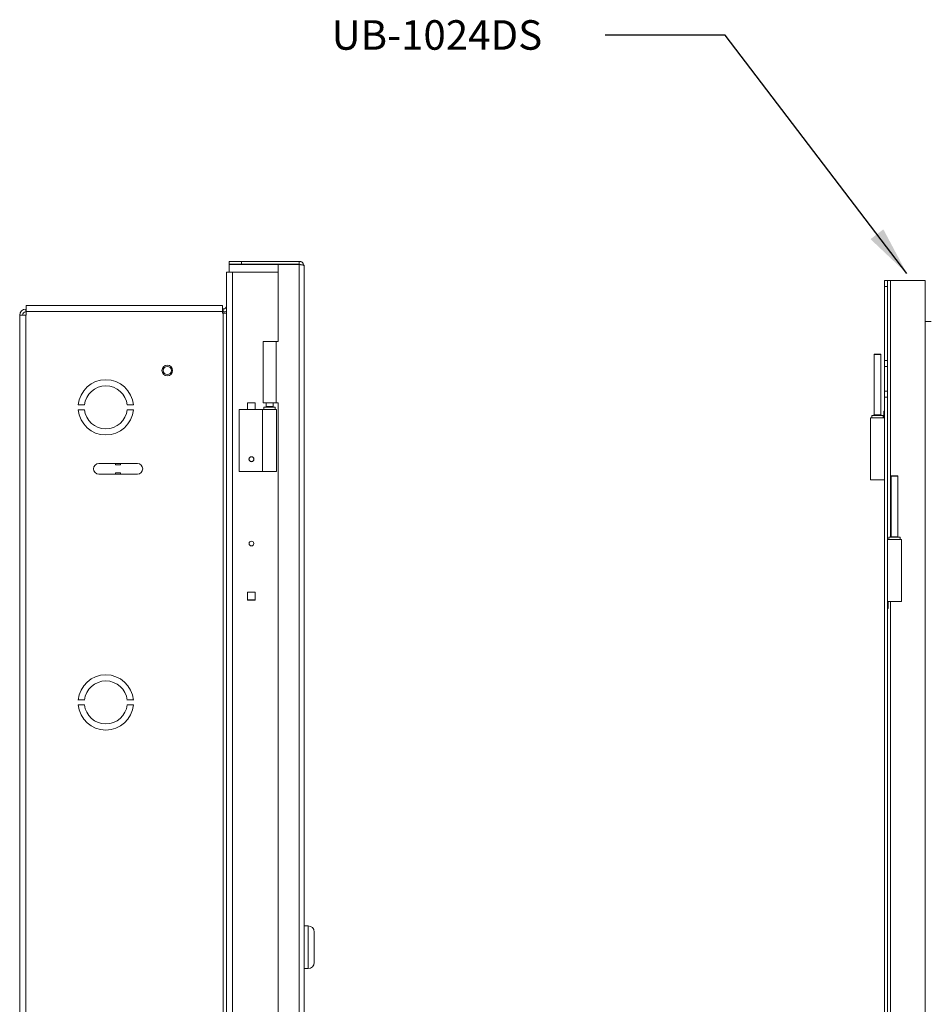
# Model space of a CAD drawing. Extents: x 8.8 to 86.2, y 16.9 to 67.6.
# Drawn here: x 8.8 to 27.2, y 41.9 to 62 of the extents above; entities that cross this region are included whole.
import ezdxf

# ---------------------------------------------------------------- set-up
doc = ezdxf.new("R2010")
doc.units = 0
doc.header["$MEASUREMENT"] = 0
doc.dimstyles.get("Standard").update_dxf_attribs({"dimtxt": 0.18, "dimasz": 0.18, "dimexe": 0.18, "dimexo": 0.0625, "dimgap": 0.09, "dimtad": 0, "dimtih": 1, "dimtoh": 1, "dimdec": 4, "dimzin": 0, "dimdsep": 46, "dimtxsty": 'Standard', "dimcen": 0.09, "dimadec": 0, "dimazin": 0, "dimtfac": 1, "dimtdec": 4, "dimtofl": 0, "dimtmove": 0, "dimatfit": 3, "dimfxl": 0, "dimtolj": 1, "dimtzin": 0, "dimarcsym": 0})

msp = doc.modelspace()

# ---------------------------------------------------------------- linework, layer by layer
at = {"color": 0, "linetype": 'Continuous', "lineweight": 0, "extrusion": (2.22045e-16, 1, 2.22045e-16)}
for p, q in [((13.023, 56.984), (13.023, 57.044)), ((13.023, 57.044), (13.273, 57.044)), ((13.273, 56.984), (13.023, 56.984)), ((13.023, 56.977), (13.023, 56.825)), ((14.023, 56.977), (13.023, 56.977)), ((14.45, 57.044), (13.273, 57.044)), ((13.273, 57.044), (13.273, 56.984)), ((14.45, 56.984), (13.273, 56.984)), ((14.023, 55.415), (14.023, 56.977)), ((14.45, 56.977), (14.023, 56.977)), ((14.45, 57.044), (14.45, 56.984)), ((14.45, 29.214), (14.45, 56.977)), ((14.548, 56.945), (14.548, 29.245)), ((12.968, 29.325), (12.968, 56.825)), ((13.091, 56.825), (12.968, 56.825)), ((14.023, 56.825), (13.091, 56.825)), ((13.091, 29.325), (13.091, 56.825)), ((8.891, 56.075), (8.903, 56.075)), ((8.891, 56.016), (8.891, 56.075)), ((12.893, 56.143), (8.903, 56.143)), ((8.903, 56.143), (8.903, 56.021)), ((12.893, 56.021), (12.893, 56.143)), ((12.893, 56.075), (12.906, 56.075)), ((12.906, 56.075), (12.906, 56.016)), ((8.768, 30.198), (8.768, 55.953)), ((8.768, 55.953), (8.891, 55.953)), ((8.891, 56.016), (8.903, 56.016)), ((8.903, 55.953), (8.891, 55.953)), ((8.891, 30.198), (8.891, 55.953)), ((8.903, 55.953), (8.903, 56.021)), ((12.893, 56.021), (8.903, 56.021)), ((12.893, 56.021), (12.893, 55.991)), ((12.893, 56.016), (12.906, 56.016)), ((12.893, 55.991), (12.906, 55.991)), ((12.906, 55.991), (12.906, 30.16)), ((12.968, 55.991), (12.906, 55.991)), ((13.983, 55.415), (13.714, 55.415)), ((13.714, 55.415), (13.714, 54.165)), ((14.023, 55.415), (13.983, 55.415)), ((13.983, 55.415), (13.983, 54.165)), ((9.958, 54.124), (10.083, 54.124)), ((10.953, 54.124), (11.079, 54.124)), ((13.556, 54.168), (13.401, 54.168)), ((13.401, 54.168), (13.401, 54.03)), ((13.556, 54.03), (13.556, 54.168)), ((13.714, 54.165), (13.983, 54.165)), ((13.733, 54.08), (13.848, 54.08)), ((13.733, 54.08), (13.733, 54.03)), ((13.779, 54.09), (13.769, 54.08)), ((13.779, 54.165), (13.779, 54.09)), ((13.779, 54.09), (13.848, 54.09)), ((13.848, 54.09), (13.918, 54.09)), ((13.848, 54.08), (13.963, 54.08)), ((13.918, 54.165), (13.918, 54.09)), ((13.918, 54.09), (13.928, 54.08)), ((13.963, 54.08), (13.963, 54.03)), ((13.983, 54.165), (14.023, 54.165)), ((14.023, 32.915), (14.023, 54.165)), ((10.083, 54.027), (9.958, 54.027)), ((11.079, 54.027), (10.953, 54.027)), ((13.228, 54.03), (13.706, 54.03)), ((13.228, 52.77), (13.228, 54.03)), ((13.706, 54.03), (13.99, 54.03)), ((13.706, 52.77), (13.706, 54.03)), ((13.99, 52.77), (13.99, 54.03)), ((10.718, 52.934), (10.377, 52.934)), ((10.718, 52.934), (10.818, 52.934)), ((10.718, 52.909), (10.718, 52.934)), ((10.718, 52.909), (10.818, 52.909)), ((11.159, 52.934), (10.818, 52.934)), ((10.818, 52.909), (10.818, 52.934)), ((10.377, 52.716), (10.718, 52.716)), ((10.718, 52.741), (10.818, 52.741)), ((10.718, 52.716), (10.718, 52.741)), ((10.718, 52.716), (10.818, 52.716)), ((10.818, 52.716), (10.818, 52.741)), ((10.818, 52.716), (11.159, 52.716)), ((13.228, 52.77), (13.706, 52.77)), ((13.706, 52.77), (13.99, 52.77)), ((13.4, 50.313), (13.556, 50.313)), ((13.4, 50.157), (13.4, 50.313)), ((13.401, 50.313), (13.4, 50.313)), ((13.401, 50.313), (13.556, 50.313)), ((13.401, 50.158), (13.401, 50.313)), ((13.556, 50.313), (13.556, 50.157)), ((13.556, 50.313), (13.556, 50.313)), ((13.556, 50.313), (13.556, 50.158)), ((13.401, 50.158), (13.4, 50.157)), ((13.556, 50.157), (13.4, 50.157)), ((13.556, 50.158), (13.401, 50.158)), ((13.556, 50.158), (13.556, 50.157)), ((9.958, 48.124), (10.083, 48.124)), ((10.953, 48.124), (11.079, 48.124)), ((10.083, 48.027), (9.958, 48.027)), ((11.079, 48.027), (10.953, 48.027)), ((14.628, 43.53), (14.548, 43.53)), ((14.628, 43.53), (14.628, 43.095)), ((14.753, 43.405), (14.753, 43.095)), ((14.628, 43.095), (14.628, 42.661)), ((14.753, 43.095), (14.753, 42.786)), ((14.628, 42.661), (14.548, 42.661))]:
    msp.add_line(p, q, dxfattribs=at)
at = {"color": 0, "linetype": 'Continuous', "lineweight": 0, "extrusion": (0, 1, 2.22045e-16)}
for p, q in [((26.345, 56.53), (26.345, 56.655)), ((26.345, 56.655), (26.405, 56.655)), ((26.345, 55.03), (26.345, 56.53)), ((26.405, 56.53), (26.345, 56.53)), ((26.405, 56.655), (26.405, 56.53)), ((26.468, 56.655), (26.405, 56.655)), ((26.405, 55.03), (26.405, 56.53)), ((26.468, 51.435), (26.468, 56.655)), ((27.173, 56.655), (26.468, 56.655)), ((27.173, 56.655), (27.173, 55.82)), ((27.173, 55.82), (27.173, 29.989)), ((27.295, 55.82), (27.173, 55.82)), ((26.144, 55.16), (26.134, 55.15)), ((26.273, 55.15), (26.134, 55.15)), ((26.134, 55.15), (26.134, 53.92)), ((26.144, 55.16), (26.263, 55.16)), ((26.263, 55.16), (26.273, 55.15)), ((26.273, 55.15), (26.273, 53.92)), ((26.345, 54.905), (26.345, 55.03)), ((26.345, 55.03), (26.405, 55.03)), ((26.345, 54.405), (26.345, 54.905)), ((26.405, 54.905), (26.345, 54.905)), ((26.405, 55.03), (26.405, 54.905)), ((26.405, 54.405), (26.405, 54.905)), ((26.345, 54.28), (26.345, 54.405)), ((26.345, 54.405), (26.405, 54.405)), ((26.345, 29.28), (26.345, 54.28)), ((26.405, 54.28), (26.345, 54.28)), ((26.405, 54.405), (26.405, 54.28)), ((26.405, 29.28), (26.405, 54.28)), ((26.088, 53.91), (26.318, 53.91)), ((26.088, 53.91), (26.088, 53.86)), ((26.134, 53.92), (26.124, 53.91)), ((26.134, 53.92), (26.273, 53.92)), ((26.273, 53.92), (26.283, 53.91)), ((26.318, 53.91), (26.318, 53.86)), ((26.333, 53.997), (26.345, 53.997)), ((26.333, 53.86), (26.333, 53.997)), ((26.061, 53.86), (26.345, 53.86)), ((26.061, 52.6), (26.061, 53.86)), ((26.488, 52.685), (26.478, 52.675)), ((26.478, 52.675), (26.617, 52.675)), ((26.478, 52.675), (26.478, 51.445)), ((26.607, 52.685), (26.488, 52.685)), ((26.607, 52.685), (26.617, 52.675)), ((26.617, 52.675), (26.617, 51.445)), ((26.061, 52.6), (26.345, 52.6)), ((26.689, 51.385), (26.405, 51.385)), ((26.662, 51.435), (26.432, 51.435)), ((26.432, 51.435), (26.432, 51.385)), ((26.478, 51.445), (26.468, 51.435)), ((26.617, 51.445), (26.478, 51.445)), ((26.617, 51.445), (26.627, 51.435)), ((26.662, 51.435), (26.662, 51.385)), ((26.689, 50.125), (26.689, 51.385)), ((26.689, 50.125), (26.405, 50.125)), ((26.417, 50.125), (26.417, 49.987)), ((26.468, 33.905), (26.468, 50.125)), ((26.417, 49.987), (26.405, 49.987))]:
    msp.add_line(p, q, dxfattribs=at)
at = {"color": 0, "linetype": 'Continuous', "lineweight": 0}
for centre, radius in [((11.768, 54.825), 0.109), ((13.478, 53.02), 0.05), ((13.478, 53.02), 0.049)]:
    msp.add_circle(centre, radius, dxfattribs=at)
at = {"color": 0, "linetype": 'Continuous', "lineweight": 0, "extrusion": (4.93038e-32, 2.22045e-16, -1)}
for centre, radius in [((-11.768, 54.825), 0.083), ((-13.478, 51.305), 0.049)]:
    msp.add_circle(centre, radius, dxfattribs=at)
at = {"color": 0, "linetype": 'Continuous', "lineweight": 0}
for centre, radius, start, end in [((8.891, 55.953), 0.122, 90, 180), ((12.906, 56.138), 0.0625, 270, 360), ((8.891, 55.953), 0.0625, 90, 180), ((12.906, 56.138), 0.122, 270, 300.733), ((10.518, 54.075), 0.562, 4.9185, 175.0815), ((10.518, 54.075), 0.562, 184.9185, 355.0815), ((10.377, 52.825), 0.109, 90, 270), ((11.159, 52.825), 0.109, 270, 90), ((10.518, 48.075), 0.562, 4.9185, 175.0815), ((10.518, 48.075), 0.562, 184.9185, 355.0815)]:
    msp.add_arc(centre, radius, start, end, dxfattribs=at)
at = {"color": 0, "linetype": 'Continuous', "lineweight": 0, "extrusion": (4.93038e-32, 2.22045e-16, -1)}
for centre, radius, start, end in [((-10.518, 54.075), 0.437, 6.3289, 173.6711), ((-10.518, 54.075), 0.437, 186.3289, 353.6711), ((-10.518, 48.075), 0.437, 6.3289, 173.6711), ((-10.518, 48.075), 0.437, 186.3289, 353.6711), ((-14.628, 43.405), 0.125, 90, 180), ((-14.628, 42.786), 0.125, 180, 270)]:
    msp.add_arc(centre, radius, start, end, dxfattribs=at)
at = {"color": 0, "linetype": 'Continuous', "lineweight": 0}
for points, knots in [([(14.548, 56.945), (14.548, 56.951), (14.548, 56.956), (14.546, 56.967), (14.545, 56.971), (14.541, 56.984), (14.537, 56.991), (14.53, 57.002), (14.528, 57.006), (14.522, 57.013), (14.518, 57.017), (14.51, 57.024), (14.506, 57.027), (14.494, 57.034), (14.487, 57.037), (14.474, 57.041), (14.469, 57.042), (14.46, 57.044), (14.455, 57.044), (14.45, 57.044)], [-0.3601651, -0.3601651, -0.3601651, -0.3601651, -0.3276186, -0.3276186, -0.2986383, -0.2986383, -0.2512832, -0.2512832, -0.222302, -0.222302, -0.1781851, -0.1781851, -0.1398066, -0.1398066, -0.0744933, -0.0744933, -0.0384638, -0.0384638, 0, 0, 0, 0]), ([(14.473, 56.977), (14.471, 56.978), (14.47, 56.979), (14.468, 56.98), (14.463, 56.982), (14.457, 56.984), (14.45, 56.984)], [-0.3345369, -0.3345369, -0.3345369, -0.3345369, -0.25, -0.25, -0.25, 0, 0, 0, 0]), ([(14.45, 56.977), (14.457, 56.977), (14.465, 56.977), (14.479, 56.976), (14.486, 56.976), (14.503, 56.974), (14.512, 56.973), (14.522, 56.97), (14.524, 56.969), (14.528, 56.968), (14.531, 56.966), (14.535, 56.964), (14.537, 56.963), (14.541, 56.959), (14.544, 56.957), (14.547, 56.952), (14.548, 56.949), (14.548, 56.945)], [-0.4076565, -0.4076565, -0.4076565, -0.4076565, -0.3491035, -0.3491035, -0.2957087, -0.2957087, -0.203591, -0.203591, -0.1824254, -0.1824254, -0.1510662, -0.1510662, -0.1214132, -0.1214132, -0.0667387, -0.0667387, 0, 0, 0, 0])]:
    msp.add_open_spline(points, degree=3, knots=knots, dxfattribs=at)

# ---------------------------------------------------------------- texts
at = {"insert": (15.107, 61.948), "char_height": 0.6, "attachment_point": 1}
msp.add_mtext_dynamic_manual_height_columns('UB-1024DS', width=5.67427, gutter_width=1, heights=[0], dxfattribs=at)

# ---------------------------------------------------------------- leaders
msp.add_leader([(26.797, 56.8), (23.108, 61.642), (20.667, 61.642)], dimstyle='Standard', override={"dimasz": 1, "dimgap": 0.09, "dimtad": 0})

doc.saveas('drawing.dxf')
